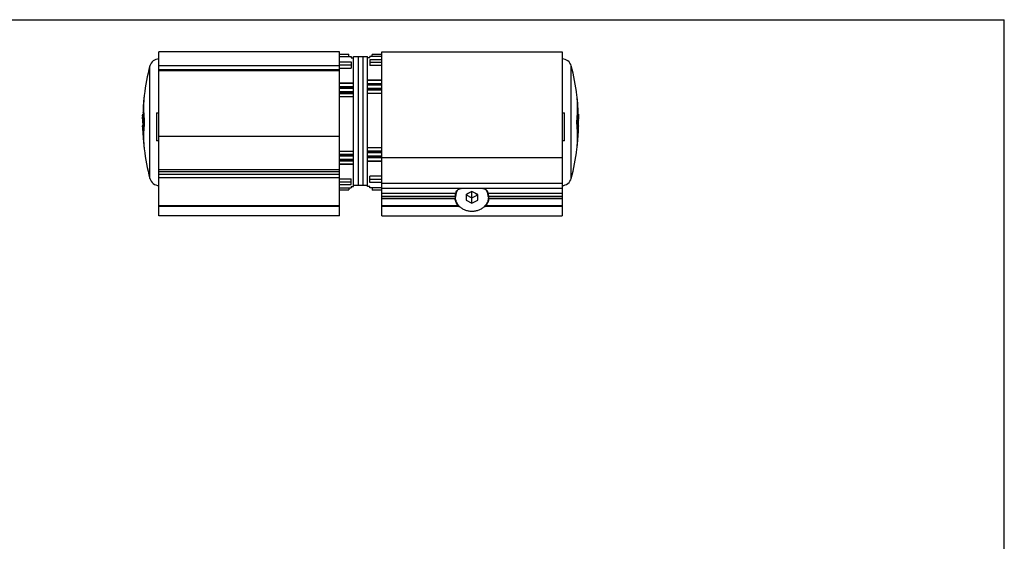
# Model space of a CAD drawing. Units: millimetres. Extents: x 26 to 446, y 34 to 331.
# Drawn here: x 236 to 446, y 220 to 331 of the extents above; entities that cross this region are included whole.
import ezdxf

# ---------------------------------------------------------------- set-up
doc = ezdxf.new("R2010")
doc.units = ezdxf.units.MM

msp = doc.modelspace()

# ---------------------------------------------------------------- linework, layer by layer
at = {"color": 7}
for p in [(25.53, 331.47), (445.53, 34.47)]:
    msp.add_line(p, (445.53, 331.47), dxfattribs=at)
for p, q in [((265.24, 320.73), (265.24, 324.61)), ((303.74, 324.61), (265.24, 324.61)), ((303.74, 320.73), (303.74, 324.61)), ((303.74, 324.1), (305.74, 324.1)), ((303.74, 323.6), (305.74, 323.6)), ((305.74, 323.6), (305.74, 324.1)), ((305.74, 323.61), (306.24, 323.61)), ((306.24, 323.61), (306.24, 323.34)), ((306.74, 295.9), (306.74, 323.61)), ((306.74, 323.61), (309.74, 323.61)), ((307.74, 323.61), (307.74, 296.19)), ((308.74, 323.61), (308.74, 296.19)), ((309.74, 295.9), (309.74, 323.61)), ((310.24, 323.34), (310.24, 323.61)), ((312.74, 323.61), (310.24, 323.61)), ((310.74, 323.61), (310.74, 324.06)), ((312.74, 324.06), (310.74, 324.06)), ((312.74, 289.61), (312.74, 324.61)), ((312.74, 324.61), (351.24, 324.61)), ((351.24, 324.61), (351.24, 289.61)), ((303.74, 322.46), (306.24, 322.46)), ((303.74, 321.83), (306.24, 321.83)), ((306.24, 323.34), (306.74, 323.32)), ((306.24, 322.46), (306.24, 321.14)), ((310.24, 323.34), (309.74, 323.32)), ((310.24, 322.89), (310.24, 321.67)), ((312.74, 322.89), (310.24, 322.89)), ((312.74, 322.35), (310.24, 322.35)), ((312.74, 321.67), (310.24, 321.67)), ((265.24, 320.73), (303.74, 320.73)), ((265.24, 289.61), (265.24, 320.72)), ((303.74, 320.72), (265.24, 320.72)), ((303.74, 321.14), (306.24, 321.14)), ((303.74, 289.61), (303.74, 320.72)), ((303.74, 318.02), (306.74, 318.02)), ((303.74, 317.9), (306.74, 317.9)), ((303.74, 317.2), (306.74, 317.2)), ((312.74, 318.6), (309.74, 318.6)), ((312.74, 318.51), (309.74, 318.51)), ((312.74, 317.81), (309.74, 317.81)), ((312.74, 317.65), (309.74, 317.65)), ((312.74, 317.5), (309.74, 317.5)), ((262.09, 315.32), (262.06, 315.03)), ((262.09, 315.32), (262.09, 315.32)), ((303.74, 317.04), (306.74, 317.04)), ((303.74, 316.85), (306.74, 316.85)), ((303.74, 316.17), (306.74, 316.17)), ((303.74, 315.99), (306.74, 315.99)), ((303.74, 315.75), (306.74, 315.75)), ((303.74, 315.09), (306.74, 315.09)), ((312.74, 316.81), (309.74, 316.81)), ((312.74, 316.63), (309.74, 316.63)), ((312.74, 316.43), (309.74, 316.43)), ((312.74, 315.75), (309.74, 315.75)), ((354.39, 315.32), (354.39, 315.32)), ((354.41, 315.03), (354.39, 315.32)), ((262, 314.61), (262.02, 314.61)), ((354.47, 314.61), (354.45, 314.61)), ((261.75, 310.94), (261.77, 311.3)), ((261.75, 310.94), (261.76, 310.78)), ((261.85, 311.3), (261.77, 311.3)), ((261.77, 310.96), (261.77, 311.3)), ((261.77, 310.85), (261.77, 310.96)), ((261.77, 310.73), (261.77, 310.85)), ((261.84, 312.68), (261.84, 312.7)), ((261.84, 312.7), (261.84, 311.7)), ((261.87, 311.64), (261.87, 311.71)), ((261.9, 310.91), (261.9, 310.92)), ((264.74, 311.61), (264.74, 305.61)), ((264.74, 311.61), (265.24, 311.61)), ((351.24, 311.61), (351.74, 311.61)), ((351.74, 305.61), (351.74, 311.61)), ((354.57, 310.92), (354.57, 310.91)), ((354.6, 311.71), (354.6, 311.64)), ((354.62, 311.3), (354.7, 311.3)), ((354.63, 312.7), (354.63, 312.68)), ((354.63, 311.7), (354.63, 312.7)), ((354.72, 310.94), (354.7, 311.3)), ((354.7, 311.3), (354.7, 310.96)), ((354.7, 310.96), (354.7, 310.85)), ((354.7, 310.85), (354.7, 310.73)), ((354.72, 310.78), (354.72, 310.94)), ((354.72, 310.94), (354.72, 310.93)), ((261.74, 310.37), (261.74, 310.38)), ((261.74, 310.38), (261.74, 310.27)), ((261.74, 310.27), (261.74, 310.07)), ((261.79, 308.81), (261.74, 308.81)), ((261.74, 308.75), (261.74, 308.81)), ((261.74, 308.72), (261.74, 308.75)), ((261.75, 308.65), (261.74, 308.72)), ((261.75, 310.51), (261.75, 310.72)), ((261.75, 310.42), (261.75, 310.51)), ((261.75, 310.31), (261.75, 310.42)), ((261.76, 310.78), (261.76, 310.69)), ((261.76, 310.69), (261.76, 310.46)), ((261.76, 310.31), (261.76, 310.32)), ((261.76, 310.05), (261.76, 310.07)), ((261.77, 310.72), (261.77, 310.73)), ((261.78, 309.61), (261.78, 309.63)), ((261.8, 309.61), (261.81, 309.55)), ((261.8, 308.89), (261.8, 308.93)), ((261.82, 308.93), (261.81, 308.96)), ((261.82, 308.72), (261.82, 308.72)), ((261.83, 308.72), (261.83, 308.76)), ((262, 309.61), (262.09, 309.61)), ((354.47, 309.61), (354.39, 309.61)), ((354.64, 308.76), (354.64, 308.75)), ((354.66, 308.95), (354.65, 308.93)), ((354.65, 308.93), (354.65, 308.9)), ((354.67, 309.56), (354.67, 309.61)), ((354.67, 308.93), (354.67, 308.9)), ((354.67, 308.9), (354.67, 308.89)), ((354.69, 309.61), (354.69, 309.61)), ((354.69, 308.81), (354.73, 308.81)), ((354.7, 310.73), (354.7, 310.72)), ((354.71, 310.69), (354.72, 310.78)), ((354.71, 310.46), (354.71, 310.69)), ((354.71, 310.07), (354.71, 310.03)), ((354.72, 310.72), (354.72, 310.51)), ((354.72, 310.51), (354.72, 310.42)), ((354.72, 310.42), (354.72, 310.31)), ((354.72, 310.08), (354.72, 310.07)), ((354.73, 310.38), (354.73, 310.37)), ((354.73, 310.07), (354.73, 310.37)), ((354.73, 308.81), (354.73, 308.75)), ((261.8, 307.21), (261.8, 307.23)), ((261.81, 307.03), (261.85, 307.03)), ((261.85, 307.03), (261.85, 307.01)), ((261.87, 308.11), (261.86, 308.16)), ((261.87, 307.21), (261.87, 307.26)), ((261.88, 307.96), (261.98, 307.96)), ((261.89, 308.11), (261.99, 308.11)), ((354.58, 308.11), (354.48, 308.11)), ((354.59, 307.96), (354.49, 307.96)), ((354.61, 308.16), (354.6, 308.11)), ((354.6, 307.03), (354.6, 306.98)), ((261.95, 305.11), (261.95, 305.14)), ((262, 304.61), (262.02, 304.61)), ((265.24, 305.61), (264.74, 305.61)), ((351.74, 305.61), (351.24, 305.61)), ((354.47, 304.61), (354.45, 304.61)), ((354.52, 305.14), (354.52, 305.11)), ((262.06, 304.18), (262.09, 303.9)), ((262.09, 303.89), (262.09, 303.9)), ((303.74, 303.46), (306.74, 303.46)), ((303.74, 302.78), (306.74, 302.78)), ((303.74, 302.58), (306.74, 302.58)), ((303.74, 302.41), (306.74, 302.41)), ((312.74, 304.13), (309.74, 304.13)), ((312.74, 303.46), (309.74, 303.46)), ((312.74, 303.22), (309.74, 303.22)), ((312.74, 303.04), (309.74, 303.04)), ((354.39, 303.9), (354.41, 304.18)), ((354.39, 303.89), (354.39, 303.9)), ((303.74, 301.71), (306.74, 301.71)), ((303.74, 301.57), (306.74, 301.57)), ((303.74, 301.4), (306.74, 301.4)), ((303.74, 300.7), (306.74, 300.7)), ((303.74, 300.62), (306.74, 300.62)), ((312.74, 302.36), (309.74, 302.36)), ((312.74, 302.18), (309.74, 302.18)), ((312.74, 302.01), (309.74, 302.01)), ((312.74, 301.31), (309.74, 301.31)), ((312.74, 301.19), (309.74, 301.19)), ((303.74, 297.54), (306.24, 297.54)), ((303.74, 296.87), (306.24, 296.87)), ((303.74, 296.32), (306.24, 296.32)), ((306.24, 296.32), (306.24, 297.54)), ((306.74, 296.19), (309.74, 296.19)), ((312.74, 298.07), (310.24, 298.07)), ((310.24, 296.76), (310.24, 298.07)), ((312.74, 297.38), (310.24, 297.38)), ((312.74, 296.76), (310.24, 296.76)), ((303.74, 295.61), (306.24, 295.61)), ((303.74, 295.15), (305.74, 295.15)), ((305.74, 295.61), (305.74, 295.15)), ((306.24, 295.88), (306.74, 295.9)), ((306.24, 295.88), (306.24, 295.61)), ((310.24, 295.88), (309.74, 295.9)), ((310.24, 295.61), (310.24, 295.88)), ((310.74, 295.61), (310.24, 295.61)), ((312.74, 295.62), (310.74, 295.62)), ((310.74, 295.62), (310.74, 295.12)), ((312.74, 295.12), (310.74, 295.12)), ((351.24, 295.5), (312.74, 295.5)), ((328.49, 293.6), (328.49, 294.33)), ((331.99, 294.85), (330.74, 294.22)), ((331.24, 294.47), (330.74, 294.12)), ((330.74, 294.22), (330.74, 292.97)), ((330.74, 294.12), (331.99, 293.5)), ((333.24, 294.22), (331.99, 294.85)), ((331.99, 292.35), (331.99, 294.85)), ((331.99, 293.5), (333.24, 294.12)), ((332.74, 294.47), (333.24, 294.12)), ((333.24, 292.97), (333.24, 294.22)), ((335.49, 293.6), (335.49, 294.33)), ((312.74, 293.86), (328.4, 293.86)), ((312.74, 293.75), (328.39, 293.75)), ((312.74, 293.34), (328.4, 293.34)), ((330.74, 292.97), (331.99, 292.35)), ((331.99, 292.35), (333.24, 292.97)), ((335.57, 293.86), (351.24, 293.86)), ((335.57, 293.34), (351.24, 293.34)), ((335.59, 293.75), (351.24, 293.75)), ((265.24, 291.81), (303.74, 291.81)), ((303.74, 291.61), (265.24, 291.61)), ((329.35, 291.61), (312.74, 291.61)), ((351.24, 291.61), (334.62, 291.61)), ((303.74, 289.61), (265.24, 289.61)), ((312.74, 289.61), (351.24, 289.61))]:
    msp.add_line(p, q)
at = {"color": 9}
for p, q in [((263.3, 297.59), (263.3, 321.62)), ((265.24, 321.72), (303.74, 321.72)), ((353.17, 297.59), (353.17, 321.62)), ((265.24, 320.87), (303.74, 320.87)), ((303.74, 320.59), (265.24, 320.59)), ((261.74, 308.75), (261.79, 308.75)), ((261.75, 310.31), (261.76, 310.31)), ((261.77, 310.72), (261.86, 310.72)), ((354.7, 310.72), (354.61, 310.72)), ((354.73, 308.75), (354.69, 308.75)), ((354.72, 310.31), (354.71, 310.31)), ((261.77, 308.11), (261.82, 308.11)), ((261.78, 307.82), (261.83, 307.82)), ((265.24, 306.61), (303.74, 306.61)), ((312.74, 302.11), (351.24, 302.11)), ((265.24, 299.51), (303.74, 299.51)), ((265.24, 299.12), (303.74, 299.12)), ((265.24, 298.5), (303.74, 298.5)), ((265.24, 297.83), (303.74, 297.83)), ((351.24, 296.5), (312.74, 296.5)), ((312.74, 294.5), (328.54, 294.5)), ((335.43, 294.5), (351.24, 294.5)), ((329.08, 291.76), (312.74, 291.76)), ((351.24, 291.76), (334.89, 291.76))]:
    msp.add_line(p, q, dxfattribs=at)
for centre, radius, start, end in [((308.57, 309.61), 46.83, 165.1372, 172.9882), ((265.24, 321.11), 2, 90, 165.1372), ((351.24, 321.11), 2, 14.8628, 90), ((307.9, 309.61), 46.83, 7.0118, 14.8628), ((285.4, 312.66), 23.47, 174.2089, 175.2521), ((331.07, 312.66), 23.47, 4.7479, 5.7911), ((285.29, 312.1), 23.42, 173.8662, 178.5544), ((285.28, 312.67), 23.34, 175.2489, 185.7987), ((331.19, 312.67), 23.34, 354.2013, 4.7511), ((331.15, 312.1), 23.45, 1.4487, 6.1306), ((285.22, 311.85), 23.38, 180.3626, 182.2991), ((308.57, 309.61), 46.73, 178.3954, 180.8223), ((285.22, 312.11), 23.36, 178.5557, 180.9848), ((285.24, 312.11), 23.37, 181.1572, 182.9194), ((285.34, 312.11), 23.48, 182.9422, 186.1297), ((331.15, 312.11), 23.45, 353.8686, 357.0596), ((331.23, 312.11), 23.37, 357.0806, 358.8428), ((331.25, 312.11), 23.36, 359.0152, 1.4443), ((331.25, 311.85), 23.38, 357.7009, 359.6374), ((307.9, 309.61), 46.73, 359.1777, 1.6046), ((308.57, 309.61), 46.83, 178.643, 179.056), ((285.16, 310.21), 23.42, 180.3617, 181.485), ((308.57, 309.61), 46.83, 181.0894, 182.937), ((285.16, 310.46), 23.41, 180.3617, 180.9605), ((285.17, 310.46), 23.42, 180.9606, 182.0844), ((285.2, 310.21), 23.45, 181.4855, 183.6591), ((285.16, 310.61), 23.41, 180.3617, 180.7028), ((285.17, 310.61), 23.41, 180.7284, 181.3271), ((285.18, 310.61), 23.43, 181.3676, 182.3863), ((285.17, 310.86), 23.4, 180.3618, 181.1808), ((285.2, 310.86), 23.43, 181.1811, 183.0694), ((285.21, 310.46), 23.46, 182.0847, 183.7321), ((285.22, 310.61), 23.46, 182.4488, 184.0355), ((308.57, 309.61), 46.79, 180.8677, 180.9709), ((285.25, 310.46), 23.5, 183.827, 184.2411), ((285.26, 310.87), 23.49, 183.2247, 184.716), ((285.26, 310.61), 23.51, 184.0973, 184.5138), ((285.29, 310.47), 23.54, 184.2536, 185.6132), ((285.32, 310.62), 23.56, 184.6168, 186.1144), ((285.31, 307.1), 23.44, 173.8679, 177.5417), ((285.28, 306.54), 23.34, 174.2015, 183.52), ((331.19, 306.54), 23.34, 355.2489, 5.7987), ((331.14, 307.1), 23.47, 2.4605, 6.1299), ((307.9, 309.61), 46.83, 354.4859, 359.0292), ((331.15, 310.62), 23.56, 353.8855, 355.4646), ((331.19, 310.46), 23.53, 354.3866, 356.1724), ((331.22, 310.87), 23.49, 355.284, 356.8193), ((307.9, 309.61), 46.79, 356.777, 359.1323), ((331.26, 309.25), 23.47, 354.4298, 358.7775), ((331.21, 310.61), 23.51, 355.477, 355.8225), ((331.25, 310.61), 23.47, 355.9363, 357.5495), ((331.27, 310.86), 23.43, 356.9305, 358.8543), ((331.26, 310.46), 23.46, 356.2679, 357.9153), ((331.29, 310.61), 23.43, 357.5586, 358.5858), ((331.28, 310.21), 23.45, 356.7815, 358.2684), ((331.3, 310.86), 23.4, 358.8547, 359.6382), ((331.3, 310.46), 23.42, 357.9156, 359.0394), ((331.31, 310.61), 23.41, 359.278, 359.6383), ((331.3, 310.61), 23.41, 358.673, 359.278), ((307.9, 309.61), 46.83, 0.944, 1.357), ((331.31, 310.46), 23.41, 359.0622, 359.6383), ((331.31, 310.21), 23.42, 358.515, 359.6383), ((331.3, 310.21), 23.43, 358.2687, 358.5151), ((285.18, 309.25), 23.44, 181.4641, 182.7991), ((285.19, 308.32), 23.42, 181.2226, 182.6651), ((285.22, 308.32), 23.45, 182.7206, 183.1556), ((308.57, 309.61), 46.83, 183.1555, 185.5141), ((285.21, 307.36), 23.36, 180.3624, 180.8031), ((285.25, 307.36), 23.41, 180.855, 185.5184), ((285.35, 310.47), 23.6, 185.7526, 186.1133), ((285.23, 307.11), 23.36, 177.9103, 179.6152), ((285.26, 307.11), 23.4, 179.7525, 184.8275), ((331.22, 307.11), 23.38, 355.1708, 359.6786), ((331.12, 310.47), 23.6, 353.8867, 354.2474), ((331.24, 307.11), 23.36, 0.2506, 2.0897), ((331.25, 307.11), 23.35, 359.8233, 0.2504), ((285.38, 307.12), 23.51, 184.905, 186.129), ((285.34, 306.55), 23.41, 183.5202, 184.7479), ((285.4, 306.55), 23.47, 184.7479, 185.7911), ((331.07, 306.55), 23.47, 354.2089, 355.2521), ((331.09, 307.12), 23.51, 353.871, 355.095), ((308.57, 309.61), 46.83, 187.0118, 194.8628), ((307.9, 309.61), 46.83, 345.1372, 352.9882), ((265.24, 298.11), 2, 194.8628, 270), ((351.24, 298.11), 2, 270, 345.1372), ((331.13, 293.59), 2.74, 160.6213, 174.466), ((331.16, 295.01), 2.78, 194.8184, 195.4012), ((331.14, 293.6), 2.66, 161.1944, 179.953), ((331.21, 293.58), 2.73, 160.9186, 161.2696), ((332.76, 293.58), 2.73, 18.7304, 19.0814), ((332.83, 293.6), 2.66, 0.047, 18.8056), ((332.83, 293.59), 2.76, 5.5782, 19.3345), ((332.81, 295.01), 2.78, 344.5988, 345.1816), ((331.6, 293.87), 3.2, 224.4932, 225.016), ((332.37, 293.87), 3.2, 314.984, 315.5068)]:
    msp.add_arc(centre, radius, start, end)
for major_axis, ratio, start_param, end_param in [((3.6, 0), 0.366025, 3.058163, 3.141593), ((0, 4.92), 0.732051, 1.570796, 1.654226), ((3.6, 0), 0.366025, 0, 0.08343), ((0, 4.92), 0.732051, -1.654226, -1.570796)]:
    msp.add_ellipse((331.99, 293.75), major_axis=major_axis, ratio=ratio, start_param=start_param, end_param=end_param)
for points, knots in [([(261.79, 308.72), (261.8, 308.6), (261.81, 308.35), (261.82, 308.1), (261.83, 307.96)], [0, 0, 0, 0, 0.458944, 1, 1, 1, 1]), ([(262.06, 310.31), (262.07, 310.21), (262.08, 309.97), (262.09, 309.73), (262.09, 309.61)], [0, 0, 0, 0, 0.458982, 1, 1, 1, 1]), ([(262.09, 309.61), (262.09, 309.48), (262.08, 309.24), (262.07, 309.01), (262.06, 308.9)], [0, 0, 0, 0, 0.541023, 1, 1, 1, 1]), ([(354.39, 309.61), (354.39, 309.73), (354.39, 309.97), (354.4, 310.21), (354.41, 310.31)], [0, 0, 0, 0, 0.541023, 1, 1, 1, 1]), ([(354.41, 308.9), (354.4, 309.01), (354.39, 309.24), (354.39, 309.48), (354.39, 309.61)], [0, 0, 0, 0, 0.458982, 1, 1, 1, 1]), ([(261.78, 307.82), (261.78, 307.84), (261.77, 307.94), (261.77, 308.03), (261.77, 308.11)], [0, 0, 0, 0, 0.229478, 1, 1, 1, 1]), ([(261.83, 307.96), (261.83, 307.82), (261.84, 307.57), (261.84, 307.32), (261.84, 307.21)], [0, 0, 0, 0, 0.54118, 1, 1, 1, 1]), ([(328.54, 294.5), (328.59, 294.66), (328.73, 294.94), (329.02, 295.26), (329.35, 295.45), (329.58, 295.5), (329.69, 295.5)], [0, 0, 0, 0, 0.302711, 0.564618, 0.795257, 1, 1, 1, 1]), ([(328.63, 294.47), (328.68, 294.61), (328.8, 294.89), (328.97, 295.14), (329.06, 295.27)], [0, 0, 0, 0, 0.49563, 1, 1, 1, 1]), ([(334.28, 295.5), (334.39, 295.5), (334.62, 295.45), (334.95, 295.26), (335.24, 294.94), (335.38, 294.66), (335.43, 294.5)], [0, 0, 0, 0, 0.204743, 0.435384, 0.697295, 1, 1, 1, 1]), ([(334.91, 295.27), (335, 295.14), (335.17, 294.89), (335.29, 294.61), (335.34, 294.47)], [0, 0, 0, 0, 0.504369, 1, 1, 1, 1]), ([(329.08, 291.76), (328.89, 291.98), (328.58, 292.48), (328.43, 293.05), (328.4, 293.34)], [0, 0, 0, 0, 0.50708, 1, 1, 1, 1]), ([(329.32, 291.63), (329.19, 291.77), (328.95, 292.06), (328.69, 292.54), (328.52, 293.06), (328.49, 293.42), (328.49, 293.6)], [0, 0, 0, 0, 0.257348, 0.508736, 0.755584, 1, 1, 1, 1]), ([(335.49, 293.6), (335.49, 293.42), (335.45, 293.06), (335.29, 292.54), (335.02, 292.06), (334.78, 291.77), (334.65, 291.63)], [0, 0, 0, 0, 0.244416, 0.491264, 0.742652, 1, 1, 1, 1]), ([(335.57, 293.34), (335.55, 293.05), (335.4, 292.48), (335.08, 291.98), (334.89, 291.76)], [0, 0, 0, 0, 0.49292, 1, 1, 1, 1]), ([(329.08, 291.76), (329.11, 291.72), (329.17, 291.66), (329.24, 291.62), (329.27, 291.61), (329.29, 291.61)], [0, 0, 0, 0, 0.592365, 0.824968, 1, 1, 1, 1]), ([(334.63, 291.61), (334.46, 291.45), (334.09, 291.15), (333.44, 290.82), (332.73, 290.61), (331.99, 290.54), (331.24, 290.61), (330.53, 290.82), (329.88, 291.15), (329.51, 291.45), (329.34, 291.61)], [0, 0, 0, 0, 0.120748, 0.24493, 0.371751, 0.5, 0.628249, 0.75507, 0.879252, 1, 1, 1, 1]), ([(334.68, 291.61), (334.7, 291.61), (334.73, 291.62), (334.8, 291.66), (334.86, 291.72), (334.89, 291.76)], [0, 0, 0, 0, 0.175032, 0.407635, 1, 1, 1, 1])]:
    msp.add_open_spline(points, degree=3, knots=knots)

doc.saveas('drawing.dxf')
